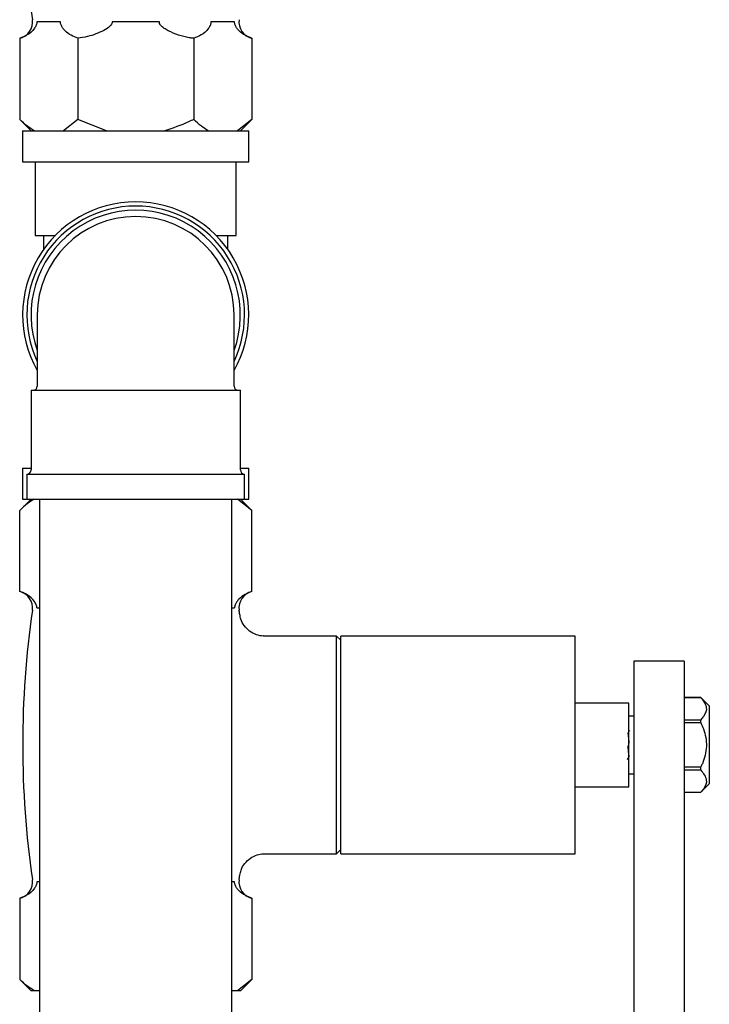
# Model space of a CAD drawing. Units: millimetres. Extents: x 3 to 4997, y 5 to 4995.
# Drawn here: x 3917 to 3999, y 2166 to 2283 of the extents above; entities that cross this region are included whole.
import ezdxf

# ---------------------------------------------------------------- set-up
doc = ezdxf.new("R2010")
doc.units = ezdxf.units.MM

msp = doc.modelspace()

# ---------------------------------------------------------------- linework, layer by layer
at = {"color": 7, "linetype": 'Continuous', "lineweight": 25}
for p, q in [((3921.5, 2283.18), (3918.68, 2283.18)), ((3933.31, 2283.18), (3927.66, 2283.18)), ((3942.29, 2283.18), (3939.46, 2283.18)), ((3916.63, 2281.21), (3916.63, 2271.53)), ((3923.56, 2281.21), (3923.56, 2271.53)), ((3937.41, 2281.21), (3937.41, 2271.53)), ((3944.34, 2281.21), (3944.34, 2271.53)), ((3916.63, 2271.53), (3917.98, 2270.18)), ((3923.56, 2271.53), (3921.84, 2270.18)), ((3926.98, 2270.18), (3923.56, 2271.53)), ((3944.34, 2271.53), (3942.63, 2270.18)), ((3942.98, 2270.18), (3944.34, 2271.53)), ((3916.98, 2270.18), (3916.98, 2266.48)), ((3916.98, 2270.18), (3943.98, 2270.18)), ((3943.98, 2266.48), (3943.98, 2270.18)), ((3916.98, 2266.48), (3943.98, 2266.48)), ((3918.48, 2266.48), (3918.48, 2257.68)), ((3942.48, 2257.68), (3942.48, 2266.48)), ((3918.48, 2257.68), (3920.89, 2257.68)), ((3919.48, 2257.68), (3919.48, 2256)), ((3940.08, 2257.68), (3942.48, 2257.68)), ((3941.48, 2256), (3941.48, 2257.68)), ((3918.73, 2248.18), (3918.73, 2239.68)), ((3942.23, 2239.68), (3942.23, 2248.18)), ((3917.98, 2239.18), (3917.98, 2229.68)), ((3917.98, 2239.18), (3942.98, 2239.18)), ((3942.98, 2229.68), (3942.98, 2239.18)), ((3916.98, 2229.88), (3916.98, 2226.18)), ((3916.98, 2229.88), (3917.98, 2229.88)), ((3942.98, 2229.88), (3943.98, 2229.88)), ((3943.98, 2226.18), (3943.98, 2229.88)), ((3917.48, 2229.18), (3917.48, 2226.18)), ((3917.48, 2229.18), (3930.48, 2229.18)), ((3930.48, 2229.18), (3943.48, 2229.18)), ((3943.48, 2226.18), (3943.48, 2229.18)), ((3917.98, 2226.18), (3916.63, 2224.82)), ((3916.98, 2226.18), (3917.48, 2226.18)), ((3917.48, 2226.18), (3930.48, 2226.18)), ((3918.98, 2226.18), (3918.98, 2163.18)), ((3930.48, 2226.18), (3943.48, 2226.18)), ((3941.98, 2163.18), (3941.98, 2226.18)), ((3944.34, 2224.82), (3942.63, 2226.18)), ((3944.34, 2224.82), (3942.98, 2226.18)), ((3943.48, 2226.18), (3943.98, 2226.18)), ((3916.63, 2215.15), (3916.63, 2224.82)), ((3944.34, 2215.15), (3944.34, 2224.82)), ((3918.68, 2213.18), (3918.98, 2213.18)), ((3941.98, 2213.18), (3942.29, 2213.18)), ((3954.48, 2209.83), (3945.81, 2209.83)), ((3954.98, 2209.33), (3954.48, 2209.83)), ((3954.48, 2196.83), (3954.48, 2209.83)), ((3982.98, 2209.83), (3954.98, 2209.83)), ((3954.98, 2183.83), (3954.98, 2209.83)), ((3982.98, 2183.83), (3982.98, 2209.83)), ((3995.98, 2206.83), (3989.98, 2206.83)), ((3989.98, 2206.83), (3989.98, 2201.83)), ((3995.98, 2206.83), (3995.98, 2201.83)), ((3997.98, 2202.48), (3995.98, 2202.48)), ((3997.98, 2202.47), (3995.98, 2202.47)), ((3998.98, 2201.48), (3997.98, 2202.48)), ((3997.98, 2202.47), (3997.98, 2202.48)), ((3989.38, 2201.83), (3982.98, 2201.83)), ((3989.38, 2196.83), (3989.38, 2201.83)), ((3989.98, 2201.83), (3989.98, 2150.83)), ((3995.98, 2201.83), (3995.98, 2150.83)), ((3998.98, 2201.48), (3998.98, 2192.18)), ((3989.98, 2200.28), (3989.38, 2200.28)), ((3995.98, 2199.84), (3997.98, 2199.84)), ((3997.98, 2199.46), (3995.98, 2199.46)), ((3995.98, 2199.46), (3995.98, 2194.2)), ((3997.98, 2199.46), (3997.98, 2199.84)), ((3954.48, 2183.83), (3954.48, 2196.83)), ((3989.38, 2191.83), (3989.38, 2196.83)), ((3995.98, 2194.2), (3997.98, 2194.2)), ((3997.98, 2193.81), (3997.98, 2194.2)), ((3989.38, 2193.38), (3989.98, 2193.38)), ((3997.98, 2193.81), (3995.98, 2193.81)), ((3982.98, 2191.83), (3989.38, 2191.83)), ((3997.98, 2191.18), (3998.98, 2192.18)), ((3995.98, 2191.18), (3997.98, 2191.18)), ((3995.98, 2191.18), (3997.98, 2191.18)), ((3997.98, 2191.18), (3997.98, 2191.18)), ((3945.86, 2183.83), (3954.48, 2183.83)), ((3954.48, 2183.83), (3954.98, 2184.33)), ((3954.98, 2183.83), (3982.98, 2183.83)), ((3918.98, 2180.48), (3918.68, 2180.48)), ((3942.29, 2180.48), (3941.98, 2180.48)), ((3916.63, 2178.51), (3916.63, 2168.83)), ((3944.34, 2178.51), (3944.34, 2168.83)), ((3916.63, 2168.83), (3917.98, 2167.48)), ((3944.34, 2168.83), (3942.63, 2167.48)), ((3942.98, 2167.48), (3944.34, 2168.83)), ((3918.34, 2167.48), (3917.98, 2167.48)), ((3918.98, 2167.48), (3918.34, 2167.48)), ((3942.63, 2167.48), (3941.98, 2167.48)), ((3942.98, 2167.48), (3942.63, 2167.48))]:
    msp.add_line(p, q, dxfattribs=at)
for centre, radius, start, end in [((4029.98, 2299.53), 112.99, 171.8121, 188.1879), ((3916.16, 2283.15), 2, 283.7133, 8.1879), ((3944.81, 2283.15), 2, 171.8121, 256.2007), ((3930.48, 2248.18), 13.5, 90, 209.4983), ((3930.48, 2248.18), 13, 90, 205.3317), ((3930.48, 2248.18), 13.5, 330.5017, 90), ((3930.48, 2248.18), 13, 334.6683, 90), ((3930.48, 2248.18), 12.5, 340.0516, 199.9484), ((3930.48, 2248.18), 11.75, 90, 180), ((3930.48, 2248.18), 11.75, 0, 90), ((3918.23, 2239.68), 0.5, 270, 0), ((3942.73, 2239.68), 0.5, 180, 270), ((3917.48, 2229.68), 0.5, 270, 0), ((3943.48, 2229.68), 0.5, 180, 270), ((3916.16, 2213.2), 2, 351.8121, 76.2007), ((3944.81, 2213.2), 2, 103.7133, 188.1879), ((4029.98, 2196.83), 112.99, 171.8121, 188.1879), ((3830.99, 2196.83), 112.99, 7.9263, 8.1879), ((3830.99, 2196.83), 112.99, 351.8121, 352.0857), ((3916.16, 2180.45), 2, 283.7133, 8.1879), ((3944.81, 2180.45), 2, 171.8121, 256.2007)]:
    msp.add_arc(centre, radius, start, end, dxfattribs=at)
for points, knots in [([(3918.68, 2283.18), (3918.68, 2283.11), (3918.67, 2282.97), (3918.58, 2282.69), (3918.22, 2282.12), (3917.55, 2281.55), (3916.93, 2281.32), (3916.63, 2281.21)], [0, 0, 0, 0, 0.040472, 0.0897041, 0.2067221, 0.6102482, 1, 1, 1, 1]), ([(3923.56, 2281.21), (3923.03, 2281.43), (3922.41, 2281.68), (3921.8, 2282.38), (3921.63, 2282.64), (3921.54, 2282.89), (3921.5, 2283.05), (3921.5, 2283.14), (3921.5, 2283.18)], [0, 0, 0, 0, 0.674537, 0.782065, 0.894776, 0.940704, 0.978876, 1, 1, 1, 1]), ([(3927.66, 2283.18), (3927.66, 2283.14), (3927.66, 2283.04), (3927.58, 2282.86), (3927.29, 2282.51), (3926.34, 2281.94), (3925.03, 2281.45), (3923.95, 2281.27), (3923.56, 2281.21)], [0, 0, 0, 0, 0.02655, 0.059844, 0.122257, 0.309601, 0.746895, 1, 1, 1, 1]), ([(3937.41, 2281.21), (3937.23, 2281.23), (3936.19, 2281.38), (3934.97, 2281.77), (3933.88, 2282.39), (3933.51, 2282.68), (3933.35, 2282.93), (3933.31, 2283.07), (3933.31, 2283.14), (3933.31, 2283.18)], [0, 0, 0, 0, 0.114481, 0.669354, 0.789053, 0.909521, 0.956041, 0.978439, 1, 1, 1, 1]), ([(3939.46, 2283.18), (3939.46, 2283.11), (3939.46, 2282.97), (3939.37, 2282.69), (3939.01, 2282.12), (3938.33, 2281.55), (3937.72, 2281.32), (3937.41, 2281.21)], [0, 0, 0, 0, 0.040472, 0.089704, 0.206722, 0.610248, 1, 1, 1, 1]), ([(3944.34, 2281.21), (3943.81, 2281.43), (3943.2, 2281.68), (3942.58, 2282.38), (3942.41, 2282.64), (3942.32, 2282.89), (3942.29, 2283.05), (3942.29, 2283.14), (3942.29, 2283.18)], [0, 0, 0, 0, 0.674537, 0.782065, 0.894776, 0.940704, 0.978876, 1, 1, 1, 1]), ([(3918.34, 2270.18), (3918.08, 2270.34), (3917.49, 2270.71), (3916.93, 2271.24), (3916.63, 2271.53)], [0, 0, 0, 0, 0.450223, 1, 1, 1, 1]), ([(3937.41, 2271.53), (3937.2, 2271.43), (3936.1, 2270.89), (3934.93, 2270.49), (3933.98, 2270.18)], [0, 0, 0, 0, 0.190477, 1, 1, 1, 1]), ([(3939.13, 2270.18), (3938.86, 2270.34), (3938.27, 2270.71), (3937.72, 2271.24), (3937.41, 2271.53)], [0, 0, 0, 0, 0.450223, 1, 1, 1, 1]), ([(3918.34, 2226.18), (3918.08, 2226.01), (3917.49, 2225.65), (3916.93, 2225.11), (3916.63, 2224.82)], [0, 0, 0, 0, 0.450223, 1, 1, 1, 1]), ([(3918.68, 2213.18), (3918.68, 2213.24), (3918.67, 2213.39), (3918.58, 2213.67), (3918.22, 2214.23), (3917.55, 2214.8), (3916.93, 2215.03), (3916.63, 2215.15)], [0, 0, 0, 0, 0.040472, 0.089704, 0.206722, 0.610248, 1, 1, 1, 1]), ([(3944.34, 2215.15), (3943.81, 2214.93), (3943.2, 2214.68), (3942.58, 2213.97), (3942.41, 2213.72), (3942.32, 2213.46), (3942.29, 2213.31), (3942.29, 2213.21), (3942.29, 2213.18)], [0, 0, 0, 0, 0.674537, 0.782065, 0.894776, 0.940704, 0.978876, 1, 1, 1, 1]), ([(3945.8, 2209.84), (3945.77, 2209.84), (3945.46, 2209.81), (3944.85, 2209.98), (3944.05, 2210.38), (3943.42, 2211.04), (3943.03, 2211.74), (3942.95, 2212.22), (3942.92, 2212.42)], [0, 0, 0, 0, 0.024258, 0.220295, 0.436037, 0.656231, 0.859491, 1, 1, 1, 1]), ([(3997.98, 2202.47), (3998.27, 2202.09), (3998.83, 2201.36), (3998.49, 2200.43), (3998.09, 2199.97), (3997.98, 2199.84)], [0, 0, 0, 0, 0.4447519, 0.8491192, 1, 1, 1, 1]), ([(3997.98, 2199.46), (3998.09, 2199.22), (3998.48, 2198.34), (3998.79, 2196.64), (3998.39, 2195.1), (3998.04, 2194.33), (3997.98, 2194.2)], [0, 0, 0, 0, 0.143211, 0.531956, 0.921777, 1, 1, 1, 1]), ([(3989.46, 2198.57), (3989.42, 2198.51), (3989.35, 2198.38), (3989.27, 2198.26), (3989.24, 2198.2)], [0, 0, 0, 0, 0.501112, 1, 1, 1, 1]), ([(3989.24, 2198.18), (3989.24, 2198.18), (3989.25, 2198.18), (3989.28, 2198.08), (3989.31, 2197.89), (3989.34, 2197.62), (3989.36, 2197.33), (3989.38, 2197.13), (3989.38, 2197.05)], [0, 0, 0, 0, 0.0662, 0.26575, 0.467775, 0.6651, 0.857137, 1, 1, 1, 1]), ([(3989.23, 2196.76), (3989.24, 2196.7), (3989.25, 2196.52), (3989.28, 2196.24), (3989.3, 2195.93), (3989.34, 2195.69), (3989.37, 2195.52), (3989.39, 2195.44), (3989.41, 2195.47), (3989.42, 2195.47)], [0, 0, 0, 0, 0.081666, 0.241098, 0.396422, 0.557939, 0.721251, 0.880565, 1, 1, 1, 1]), ([(3989.19, 2195.09), (3989.23, 2195.15), (3989.31, 2195.28), (3989.38, 2195.4), (3989.42, 2195.47)], [0, 0, 0, 0, 0.500243, 1, 1, 1, 1]), ([(3997.98, 2193.81), (3998.27, 2193.43), (3998.83, 2192.7), (3998.49, 2191.77), (3998.09, 2191.31), (3997.98, 2191.18)], [0, 0, 0, 0, 0.444752, 0.849119, 1, 1, 1, 1]), ([(3942.93, 2181.26), (3942.97, 2181.47), (3943.05, 2181.98), (3943.48, 2182.7), (3944.14, 2183.34), (3944.93, 2183.7), (3945.52, 2183.84), (3945.82, 2183.82), (3945.86, 2183.82)], [0, 0, 0, 0, 0.151188, 0.361799, 0.579927, 0.791297, 0.969761, 1, 1, 1, 1]), ([(3918.68, 2180.48), (3918.68, 2180.41), (3918.67, 2180.27), (3918.58, 2179.99), (3918.22, 2179.42), (3917.55, 2178.85), (3916.93, 2178.62), (3916.63, 2178.51)], [0, 0, 0, 0, 0.040472, 0.089704, 0.206722, 0.610248, 1, 1, 1, 1]), ([(3944.34, 2178.51), (3943.81, 2178.73), (3943.2, 2178.98), (3942.58, 2179.68), (3942.41, 2179.94), (3942.32, 2180.19), (3942.29, 2180.35), (3942.29, 2180.44), (3942.29, 2180.48)], [0, 0, 0, 0, 0.674537, 0.782065, 0.894776, 0.940704, 0.978876, 1, 1, 1, 1]), ([(3918.34, 2167.48), (3918.08, 2167.64), (3917.49, 2168.01), (3916.93, 2168.54), (3916.63, 2168.83)], [0, 0, 0, 0, 0.450223, 1, 1, 1, 1])]:
    msp.add_open_spline(points, degree=3, knots=knots, dxfattribs=at)

doc.saveas('drawing.dxf')
